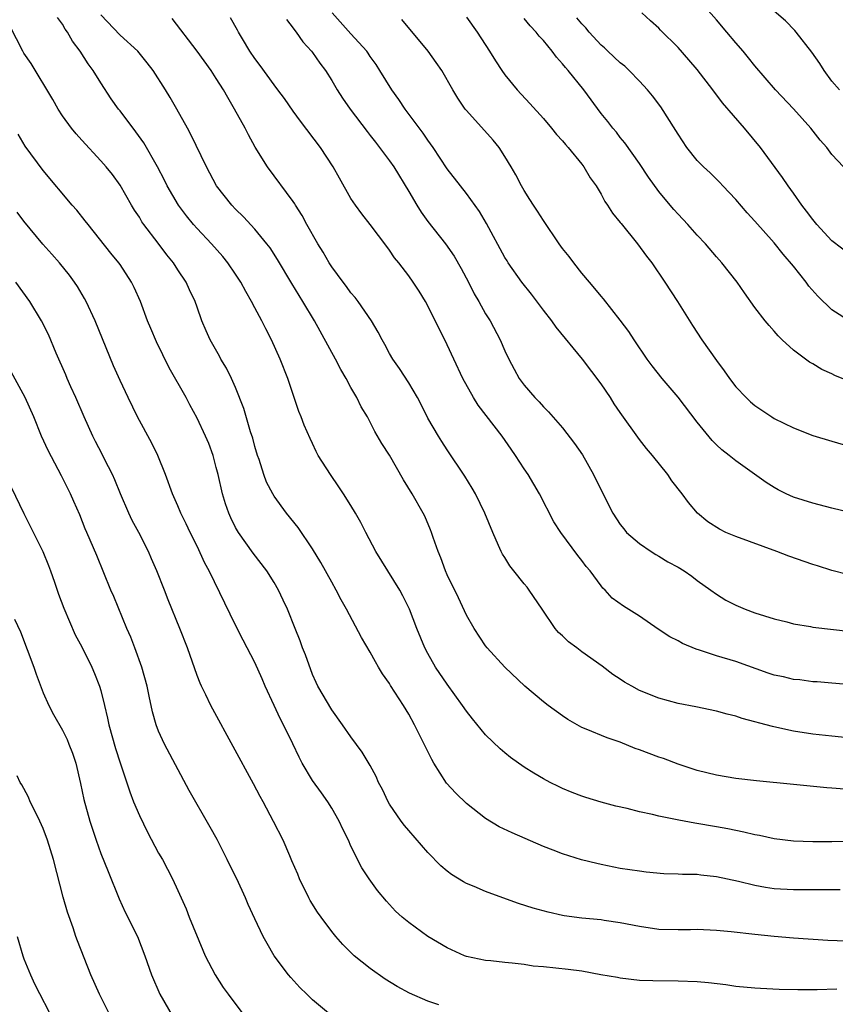
# Model space of a CAD drawing. Units: inches. Extents: x 2568000 to 2571000, y 1548000 to 1551000.
# Drawn here: x 2568193 to 2568277, y 1548426 to 1548528 of the extents above; entities that cross this region are included whole.
import ezdxf

# ---------------------------------------------------------------- set-up
doc = ezdxf.new("R2010")
doc.units = ezdxf.units.IN
doc.header["$MEASUREMENT"] = 0
doc.layers.add('LD25681548_2ft', color=135, linetype='Continuous')

msp = doc.modelspace()

# ---------------------------------------------------------------- linework, layer by layer
at = {"layer": 'LD25681548_2ft'}
for points, elevation in [([(2568278.19, 1548513), (2568277, 1548514.29), (2568276.47, 1548515), (2568275.77, 1548515.77), (2568274.8, 1548517), (2568273, 1548519.01), (2568271.12, 1548521), (2568269, 1548523.48), (2568268.33, 1548524.33), (2568267.77, 1548525), (2568267, 1548525.87), (2568266.07, 1548527), (2568265, 1548528.26), (2568263, 1548530.56)], 7984), ([(2568278.31, 1548448.31), (2568277, 1548448.43), (2568276.46, 1548448.46), (2568273, 1548448.78), (2568269.16, 1548449.16), (2568267, 1548449.42), (2568265, 1548449.76), (2568263, 1548450.26), (2568261, 1548450.91), (2568259.48, 1548451.48), (2568259, 1548451.63), (2568258, 1548452), (2568257, 1548452.4), (2568256.55, 1548452.55), (2568255, 1548453.18), (2568253.64, 1548453.64), (2568251.45, 1548454.55), (2568251, 1548454.72), (2568250.5, 1548455), (2568249.56, 1548455.56), (2568249, 1548455.92), (2568247.51, 1548457), (2568247, 1548457.4), (2568245.09, 1548459), (2568243, 1548460.98), (2568241.16, 1548463), (2568241, 1548463.21), (2568239.81, 1548465), (2568239, 1548466.41), (2568238.18, 1548468.18), (2568237, 1548470.58), (2568236.82, 1548471), (2568236.34, 1548472.34), (2568236.05, 1548473), (2568235.54, 1548474.46), (2568235.37, 1548475), (2568235.27, 1548475.27), (2568234.67, 1548476.67), (2568234.52, 1548477), (2568233.36, 1548479), (2568232.45, 1548480.45), (2568231, 1548483.01), (2568230.22, 1548484.22), (2568229.48, 1548485.48), (2568228.71, 1548487), (2568228.06, 1548488.06), (2568227.62, 1548489), (2568227, 1548490.05), (2568226.49, 1548491), (2568225.93, 1548491.93), (2568225.38, 1548493), (2568223.22, 1548497), (2568222.01, 1548499), (2568221.62, 1548499.62), (2568220.86, 1548500.86), (2568219.37, 1548503.37), (2568218.58, 1548504.58), (2568218.26, 1548505), (2568217, 1548506.52), (2568215.81, 1548507.81), (2568215, 1548508.59), (2568214.61, 1548509), (2568213.03, 1548511), (2568212.34, 1548512.34), (2568211.97, 1548513), (2568210.36, 1548516.36), (2568209.99, 1548517), (2568208.9, 1548519), (2568208.21, 1548520.21), (2568207.73, 1548521), (2568206.43, 1548523), (2568205.8, 1548523.8), (2568204.83, 1548525), (2568203, 1548526.69), (2568201, 1548528.79)], 7964), ([(2568278.61, 1548470.61), (2568277, 1548471.02), (2568275.51, 1548471.51), (2568275, 1548471.66), (2568272.52, 1548472.52), (2568271.29, 1548473), (2568267, 1548474.57), (2568265.98, 1548475), (2568265.32, 1548475.32), (2568264.1, 1548476.1), (2568263.01, 1548477), (2568262.09, 1548478.09), (2568261.43, 1548479), (2568260.37, 1548480.37), (2568259.93, 1548481), (2568258.35, 1548483), (2568257.72, 1548483.72), (2568257, 1548484.66), (2568255, 1548487.46), (2568254.37, 1548488.37), (2568253.98, 1548489), (2568253, 1548490.42), (2568251.07, 1548493), (2568248.34, 1548496.34), (2568247.88, 1548497), (2568247, 1548498.11), (2568245.75, 1548499.75), (2568244.75, 1548501), (2568243.35, 1548503), (2568243.22, 1548503.22), (2568243, 1548503.58), (2568241.1, 1548507.1), (2568240.35, 1548508.35), (2568239, 1548510.23), (2568238.38, 1548511), (2568237, 1548512.79), (2568235.54, 1548515), (2568235, 1548515.75), (2568234.5, 1548516.5), (2568232.64, 1548519), (2568231.99, 1548519.99), (2568231.24, 1548521), (2568230.01, 1548523), (2568229.61, 1548523.61), (2568229, 1548524.46), (2568228.79, 1548524.79), (2568228.64, 1548525), (2568227, 1548526.81), (2568225.06, 1548529)], 7972), ([(2568279, 1548503.77), (2568277, 1548505.29), (2568275.43, 1548507), (2568275, 1548507.5), (2568274.37, 1548508.37), (2568273.88, 1548509), (2568273, 1548510.24), (2568272.44, 1548511), (2568271.87, 1548511.87), (2568269.56, 1548515), (2568267.91, 1548517), (2568265.64, 1548519.64), (2568264.63, 1548521), (2568263, 1548523.1), (2568262.12, 1548524.12), (2568261, 1548525.4), (2568259.19, 1548527.19), (2568259, 1548527.4), (2568258.15, 1548528.15), (2568257.24, 1548529)], 7982), ([(2568277.79, 1548521), (2568277, 1548521.9), (2568276.18, 1548523), (2568275.73, 1548523.73), (2568274.92, 1548524.92), (2568273.29, 1548527), (2568273.16, 1548527.16), (2568272.17, 1548528.17), (2568271, 1548529.16)], 7986), ([(2568283, 1548442.97), (2568277, 1548442.84), (2568275, 1548442.83), (2568273, 1548442.9), (2568271, 1548443.14), (2568269.48, 1548443.48), (2568269, 1548443.57), (2568267.85, 1548443.85), (2568266.18, 1548444.18), (2568265, 1548444.4), (2568262.76, 1548444.76), (2568261.07, 1548445.07), (2568259, 1548445.49), (2568258.33, 1548445.67), (2568257, 1548445.96), (2568255.71, 1548446.29), (2568254.54, 1548446.54), (2568253, 1548446.95), (2568251.43, 1548447.43), (2568251, 1548447.58), (2568249.98, 1548447.98), (2568249, 1548448.38), (2568248.58, 1548448.58), (2568247.71, 1548449), (2568247, 1548449.37), (2568246.02, 1548449.98), (2568245, 1548450.58), (2568243.59, 1548451.59), (2568243, 1548452.07), (2568242.51, 1548452.51), (2568241, 1548453.97), (2568239.63, 1548455.63), (2568239, 1548456.43), (2568238.61, 1548457), (2568237, 1548459.21), (2568235.8, 1548461), (2568235, 1548462.4), (2568234.68, 1548463), (2568233.85, 1548465), (2568233.09, 1548467), (2568232.4, 1548468.4), (2568232.08, 1548469), (2568229.59, 1548473), (2568228.54, 1548475), (2568228.03, 1548476.03), (2568227.47, 1548477), (2568227, 1548477.79), (2568226.23, 1548479), (2568225.74, 1548479.74), (2568224.86, 1548481), (2568223.6, 1548483), (2568223.39, 1548483.39), (2568223, 1548484.23), (2568222.74, 1548484.74), (2568222.13, 1548486.13), (2568221.81, 1548487), (2568221.57, 1548487.57), (2568220.42, 1548491), (2568219.63, 1548493), (2568218.74, 1548495), (2568218.14, 1548496.14), (2568217.72, 1548497), (2568217, 1548498.32), (2568216.65, 1548499), (2568216.05, 1548500.05), (2568215.55, 1548501), (2568215, 1548501.83), (2568214.19, 1548503), (2568213.66, 1548503.66), (2568212.49, 1548505), (2568211, 1548506.58), (2568210.64, 1548507), (2568209.89, 1548507.89), (2568209.06, 1548509), (2568207.9, 1548511), (2568207.61, 1548511.61), (2568206.87, 1548513), (2568205.47, 1548515.47), (2568204.64, 1548516.64), (2568203, 1548518.81), (2568202.84, 1548519), (2568202.07, 1548520.07), (2568201, 1548521.72), (2568200.21, 1548523), (2568199.68, 1548523.68), (2568198.84, 1548525), (2568198.04, 1548526.04), (2568197.51, 1548527), (2568197.3, 1548527.3), (2568197, 1548527.81), (2568196.5, 1548528.5)], 7962), ([(2568279, 1548453.6), (2568277, 1548453.81), (2568275, 1548454.04), (2568273, 1548454.35), (2568271.27, 1548454.73), (2568270.81, 1548454.81), (2568267.66, 1548455.66), (2568267, 1548455.88), (2568266.1, 1548456.1), (2568265, 1548456.41), (2568262.86, 1548456.86), (2568261, 1548457.23), (2568259, 1548457.78), (2568257, 1548458.57), (2568256.19, 1548459), (2568255.44, 1548459.44), (2568255, 1548459.73), (2568254.24, 1548460.24), (2568253.11, 1548461.1), (2568251, 1548462.6), (2568250.48, 1548463), (2568249.63, 1548463.63), (2568249, 1548464.23), (2568248.58, 1548464.58), (2568248.24, 1548465), (2568246.86, 1548467), (2568245.51, 1548469), (2568245.3, 1548469.3), (2568245, 1548469.65), (2568243.94, 1548471), (2568243.53, 1548471.53), (2568243, 1548472.38), (2568242.75, 1548472.75), (2568242.62, 1548473), (2568242.35, 1548473.65), (2568241.73, 1548475), (2568240.93, 1548477), (2568239.93, 1548479), (2568239.6, 1548479.6), (2568238.84, 1548480.84), (2568237, 1548483.57), (2568236.44, 1548484.44), (2568236.09, 1548485), (2568235, 1548486.87), (2568234.29, 1548488.29), (2568233.92, 1548489), (2568233, 1548490.54), (2568232.03, 1548492.03), (2568231.34, 1548493), (2568231, 1548493.6), (2568230.52, 1548494.52), (2568230.24, 1548495), (2568229.82, 1548495.82), (2568229.12, 1548497), (2568227.74, 1548499), (2568227.42, 1548499.42), (2568227, 1548499.9), (2568226.54, 1548500.54), (2568226.18, 1548501), (2568225, 1548502.6), (2568224.74, 1548503), (2568224.11, 1548504.11), (2568223.55, 1548505), (2568222.42, 1548507), (2568221.93, 1548507.93), (2568221.24, 1548509), (2568221.16, 1548509.16), (2568221, 1548509.4), (2568218.32, 1548513), (2568217.04, 1548515.04), (2568216.33, 1548516.33), (2568216, 1548517), (2568214.9, 1548519), (2568214.18, 1548520.18), (2568213.74, 1548521), (2568213, 1548522.17), (2568212.46, 1548523), (2568211.02, 1548525), (2568208.41, 1548528.41)], 7966), ([(2568279, 1548459.14), (2568277, 1548459.34), (2568275.46, 1548459.46), (2568275, 1548459.48), (2568273.66, 1548459.66), (2568273, 1548459.71), (2568271.97, 1548459.97), (2568271, 1548460.17), (2568270.38, 1548460.38), (2568267, 1548461.57), (2568265, 1548462.17), (2568263.24, 1548462.76), (2568262.87, 1548462.87), (2568261.46, 1548463.46), (2568261, 1548463.73), (2568260.15, 1548464.15), (2568258.95, 1548464.95), (2568257, 1548466.28), (2568255.33, 1548467.33), (2568254.17, 1548468.17), (2568253.42, 1548469), (2568253.19, 1548469.19), (2568253, 1548469.43), (2568251.87, 1548471), (2568251.45, 1548471.45), (2568251, 1548472.08), (2568250.58, 1548472.58), (2568248.8, 1548475), (2568248.09, 1548476.09), (2568246.6, 1548479), (2568245.42, 1548481), (2568245, 1548481.62), (2568244.12, 1548483), (2568243.65, 1548483.65), (2568242.72, 1548485), (2568240.22, 1548488.22), (2568239.73, 1548489), (2568238.62, 1548491), (2568237.68, 1548493), (2568237, 1548494.5), (2568235, 1548498.55), (2568234.75, 1548499), (2568234.08, 1548500.08), (2568233.47, 1548501), (2568233, 1548501.66), (2568231.97, 1548503), (2568231.53, 1548503.53), (2568231, 1548504.34), (2568230.71, 1548504.71), (2568229, 1548507), (2568228.11, 1548508.11), (2568227.46, 1548509), (2568227, 1548509.69), (2568225.8, 1548511.8), (2568225.16, 1548513), (2568223.82, 1548515), (2568221.74, 1548517.74), (2568221, 1548518.76), (2568220.08, 1548520.08), (2568219.4, 1548521), (2568219, 1548521.51), (2568217.54, 1548523.54), (2568217, 1548524.25), (2568216.49, 1548525), (2568215.71, 1548526.29), (2568215.29, 1548527), (2568215.19, 1548527.19), (2568214.47, 1548528.47)], 7968), ([(2568220.3, 1548528.3), (2568221, 1548527.41), (2568221.16, 1548527.16), (2568221.3, 1548527), (2568221.99, 1548525.99), (2568222.91, 1548525), (2568223, 1548524.88), (2568223.77, 1548523.77), (2568224.34, 1548523), (2568225, 1548521.97), (2568225.58, 1548521), (2568226.13, 1548520.13), (2568226.92, 1548519), (2568228.67, 1548516.67), (2568229, 1548516.26), (2568229.54, 1548515.54), (2568229.97, 1548515), (2568231, 1548513.63), (2568231.44, 1548513), (2568233, 1548510.44), (2568233.84, 1548509), (2568234.28, 1548508.28), (2568235, 1548507.3), (2568236.83, 1548505), (2568237.71, 1548503.71), (2568238.44, 1548502.44), (2568239.2, 1548501), (2568239.8, 1548499.8), (2568240.29, 1548499), (2568241, 1548497.72), (2568241.46, 1548497), (2568242.52, 1548495), (2568243, 1548493.87), (2568243.41, 1548493), (2568243.97, 1548491.97), (2568244.49, 1548491), (2568245, 1548490.3), (2568246.11, 1548489), (2568246.56, 1548488.56), (2568247, 1548488.06), (2568247.54, 1548487.54), (2568249, 1548485.86), (2568250.25, 1548484.25), (2568251.06, 1548483.06), (2568252.23, 1548481), (2568253.8, 1548477.8), (2568254.22, 1548477), (2568255, 1548475.81), (2568255.36, 1548475.36), (2568255.66, 1548475), (2568257, 1548473.85), (2568258.2, 1548473), (2568258.69, 1548472.69), (2568259, 1548472.52), (2568259.95, 1548471.95), (2568261, 1548471.37), (2568261.63, 1548471), (2568262.44, 1548470.44), (2568263, 1548470.01), (2568264.41, 1548469), (2568265, 1548468.56), (2568265.97, 1548467.97), (2568267, 1548467.42), (2568267.99, 1548467), (2568269, 1548466.65), (2568271, 1548466.02), (2568272.3, 1548465.7), (2568273, 1548465.51), (2568274.78, 1548465.22), (2568275, 1548465.16), (2568279, 1548464.68)], 7970), ([(2568279.13, 1548477), (2568277, 1548477.51), (2568275, 1548478.02), (2568273, 1548478.67), (2568272.26, 1548479), (2568271.41, 1548479.41), (2568271, 1548479.65), (2568270.17, 1548480.17), (2568267, 1548482.43), (2568266.32, 1548483), (2568265.57, 1548483.57), (2568265, 1548484.09), (2568264.55, 1548484.55), (2568263, 1548486.44), (2568261, 1548489.06), (2568259.35, 1548491), (2568258.3, 1548492.3), (2568257.78, 1548493), (2568256.43, 1548495), (2568255.87, 1548495.87), (2568255, 1548497.06), (2568253.26, 1548499.26), (2568253, 1548499.56), (2568252.36, 1548500.36), (2568251.79, 1548501), (2568251, 1548501.95), (2568250.16, 1548503), (2568249.67, 1548503.67), (2568249, 1548504.51), (2568248.65, 1548505), (2568247, 1548507.42), (2568246.39, 1548508.39), (2568245.97, 1548509), (2568245.61, 1548509.61), (2568245, 1548510.53), (2568244.73, 1548511), (2568244.15, 1548512.15), (2568243.65, 1548513), (2568243, 1548514.06), (2568242.39, 1548515), (2568241.77, 1548515.77), (2568239, 1548518.84), (2568238.88, 1548519), (2568238.12, 1548520.12), (2568237.59, 1548521), (2568236.43, 1548523), (2568235.85, 1548523.85), (2568235.03, 1548525), (2568232.29, 1548528.29)], 7974), ([(2568239, 1548528.55), (2568240.11, 1548527), (2568241.4, 1548525), (2568242.01, 1548524.01), (2568242.68, 1548523), (2568243, 1548522.55), (2568244.27, 1548521), (2568245.59, 1548519.59), (2568247, 1548518.01), (2568247.86, 1548517), (2568248.36, 1548516.36), (2568249, 1548515.68), (2568249.3, 1548515.3), (2568249.58, 1548515), (2568251, 1548513.27), (2568251.21, 1548513), (2568251.86, 1548511.86), (2568252.48, 1548511), (2568253, 1548510.15), (2568253.4, 1548509.4), (2568253.68, 1548509), (2568254.19, 1548508.19), (2568255, 1548507.22), (2568255.09, 1548507.09), (2568256.79, 1548505), (2568257.72, 1548503.72), (2568258.29, 1548503), (2568259.64, 1548501), (2568260.93, 1548499), (2568262.5, 1548496.5), (2568263.48, 1548495), (2568265, 1548492.85), (2568265.79, 1548491.79), (2568266.35, 1548491), (2568267, 1548490.14), (2568268.07, 1548489), (2568268.55, 1548488.55), (2568269, 1548488.18), (2568270.75, 1548487), (2568271, 1548486.85), (2568273, 1548485.87), (2568275, 1548485.08), (2568277, 1548484.47), (2568279, 1548483.9)], 7976), ([(2568279, 1548490.62), (2568277.31, 1548491.31), (2568277, 1548491.47), (2568275.94, 1548491.93), (2568275, 1548492.51), (2568274.68, 1548492.68), (2568274.24, 1548493), (2568273, 1548493.95), (2568271.83, 1548495), (2568271.41, 1548495.41), (2568271, 1548495.91), (2568270.49, 1548496.49), (2568270.05, 1548497), (2568269, 1548498.37), (2568267.9, 1548499.9), (2568267.14, 1548501), (2568265.57, 1548503), (2568265, 1548503.63), (2568263.84, 1548505), (2568263, 1548505.9), (2568262.02, 1548507), (2568261, 1548508.06), (2568260.56, 1548508.56), (2568260.17, 1548509), (2568259, 1548510.44), (2568257.93, 1548511.93), (2568257, 1548513.34), (2568255.48, 1548515.48), (2568255, 1548516.03), (2568254.59, 1548516.59), (2568254.21, 1548517), (2568253.69, 1548517.69), (2568253, 1548518.55), (2568251.22, 1548521), (2568249.59, 1548523), (2568249.31, 1548523.31), (2568249, 1548523.71), (2568248.38, 1548524.38), (2568247.93, 1548525), (2568247, 1548526.12), (2568246.57, 1548526.57), (2568246.26, 1548527), (2568245.63, 1548527.63), (2568245, 1548528.42)], 7978), ([(2568279, 1548496.84), (2568277, 1548498.13), (2568275.55, 1548499.55), (2568274.6, 1548500.6), (2568274.32, 1548501), (2568273, 1548502.65), (2568271.93, 1548503.93), (2568271, 1548505.1), (2568269, 1548507.35), (2568268.2, 1548508.2), (2568267, 1548509.58), (2568265.67, 1548511), (2568265.36, 1548511.36), (2568264.35, 1548512.35), (2568263.65, 1548513), (2568263, 1548513.66), (2568261.93, 1548515), (2568261, 1548516.37), (2568260.77, 1548516.77), (2568259.22, 1548519.22), (2568258.36, 1548520.36), (2568257.84, 1548521), (2568257, 1548521.91), (2568255.93, 1548523), (2568255.46, 1548523.46), (2568255, 1548523.81), (2568253.71, 1548525), (2568253.35, 1548525.35), (2568253, 1548525.65), (2568251.76, 1548527), (2568251.43, 1548527.43), (2568251, 1548527.85), (2568250.48, 1548528.48)], 7980), ([(2568277.85, 1548437.85), (2568276.17, 1548437.83), (2568273, 1548437.84), (2568271, 1548437.96), (2568270.09, 1548438.09), (2568269, 1548438.29), (2568267.3, 1548438.7), (2568265, 1548439.21), (2568263.38, 1548439.38), (2568263, 1548439.43), (2568261.45, 1548439.45), (2568261, 1548439.49), (2568259.53, 1548439.52), (2568257.69, 1548439.69), (2568257, 1548439.77), (2568255, 1548440.08), (2568253, 1548440.48), (2568252.57, 1548440.57), (2568250.98, 1548440.98), (2568249, 1548441.6), (2568248.02, 1548441.98), (2568247, 1548442.35), (2568243.76, 1548443.76), (2568242.4, 1548444.4), (2568241, 1548445.25), (2568239, 1548446.81), (2568237.89, 1548447.89), (2568236.93, 1548448.93), (2568235.61, 1548451), (2568235.39, 1548451.39), (2568234.62, 1548453), (2568233.62, 1548455), (2568233, 1548456.1), (2568232.45, 1548457), (2568231.1, 1548459.1), (2568231, 1548459.29), (2568230.29, 1548460.29), (2568229.87, 1548461), (2568229.54, 1548461.54), (2568229, 1548462.55), (2568228.08, 1548464.08), (2568226.55, 1548467), (2568225.99, 1548467.99), (2568225.47, 1548469), (2568225, 1548469.81), (2568223.87, 1548471.87), (2568223, 1548473.29), (2568221.5, 1548475.5), (2568220.3, 1548477), (2568219, 1548478.77), (2568218.86, 1548479), (2568218.23, 1548480.23), (2568217.94, 1548481), (2568217.44, 1548482.56), (2568217.28, 1548483), (2568217, 1548483.94), (2568216.78, 1548484.78), (2568216.56, 1548485.44), (2568215.87, 1548487.87), (2568215, 1548490.04), (2568214.57, 1548491), (2568214.06, 1548492.06), (2568213.48, 1548493), (2568213.32, 1548493.32), (2568212.36, 1548495), (2568211.93, 1548495.93), (2568211.5, 1548497), (2568211, 1548498.42), (2568210.81, 1548499), (2568210.22, 1548500.22), (2568209.87, 1548501), (2568209, 1548502.28), (2568208.53, 1548503), (2568207.85, 1548503.85), (2568206.95, 1548505.05), (2568205.46, 1548507), (2568205.27, 1548507.27), (2568205, 1548507.75), (2568204.49, 1548508.49), (2568204.19, 1548509), (2568203, 1548511.1), (2568202.19, 1548512.19), (2568201.53, 1548513), (2568201, 1548513.6), (2568199, 1548515.77), (2568198.42, 1548516.42), (2568197.94, 1548517), (2568197, 1548518.3), (2568196.54, 1548519), (2568196, 1548520), (2568193.74, 1548523.74), (2568193, 1548524.8), (2568192.89, 1548525), (2568191.57, 1548527.57)], 7960), ([(2568278.5, 1548432.5), (2568276.59, 1548432.59), (2568273, 1548432.84), (2568271, 1548433.01), (2568269, 1548433.2), (2568266.52, 1548433.48), (2568265, 1548433.62), (2568263, 1548433.71), (2568262.31, 1548433.69), (2568261, 1548433.68), (2568259, 1548433.74), (2568257, 1548434.03), (2568255, 1548434.43), (2568253.33, 1548434.67), (2568253, 1548434.72), (2568251, 1548434.91), (2568249.15, 1548435.15), (2568249, 1548435.18), (2568247.51, 1548435.51), (2568245.95, 1548435.95), (2568244.43, 1548436.43), (2568242.8, 1548437), (2568241, 1548437.66), (2568239.82, 1548438.18), (2568239, 1548438.52), (2568238.68, 1548438.68), (2568237.45, 1548439.45), (2568237, 1548439.79), (2568236.35, 1548440.35), (2568235, 1548441.74), (2568233, 1548444.01), (2568232.55, 1548444.55), (2568232.2, 1548445), (2568231, 1548446.76), (2568230.86, 1548447), (2568230.27, 1548448.27), (2568229.87, 1548449), (2568229.61, 1548449.61), (2568229, 1548450.76), (2568228.16, 1548452.16), (2568227, 1548453.75), (2568226.13, 1548455), (2568225, 1548456.55), (2568223.57, 1548459), (2568223.38, 1548459.38), (2568223, 1548460.24), (2568222.27, 1548462.27), (2568221.97, 1548463), (2568221.71, 1548463.71), (2568221.18, 1548465), (2568220.39, 1548467), (2568219.96, 1548467.96), (2568219.47, 1548469), (2568219, 1548469.8), (2568218.24, 1548471), (2568216.83, 1548472.83), (2568215.31, 1548475), (2568215, 1548475.52), (2568214.51, 1548476.51), (2568214.3, 1548477), (2568213.96, 1548477.96), (2568213.65, 1548479), (2568213.19, 1548481), (2568213, 1548481.75), (2568212.66, 1548483), (2568212.22, 1548484.22), (2568211.89, 1548485), (2568211, 1548486.87), (2568210.24, 1548488.24), (2568209.85, 1548489), (2568208.1, 1548492.1), (2568206.79, 1548494.79), (2568206.2, 1548496.2), (2568205.86, 1548497), (2568205.1, 1548499), (2568204.45, 1548500.45), (2568204.18, 1548501), (2568203, 1548502.83), (2568202.88, 1548503), (2568202.03, 1548504.03), (2568199.66, 1548507), (2568199.38, 1548507.38), (2568198.48, 1548508.48), (2568198, 1548509), (2568195, 1548512.6), (2568193.14, 1548515.14), (2568192.4, 1548516.4)], 7958), ([(2568277.51, 1548427.51), (2568275.47, 1548427.47), (2568273.47, 1548427.47), (2568271.5, 1548427.5), (2568269.58, 1548427.58), (2568269, 1548427.61), (2568267, 1548427.81), (2568265.96, 1548427.96), (2568264.17, 1548428.17), (2568263, 1548428.27), (2568261, 1548428.37), (2568258.39, 1548428.39), (2568257, 1548428.44), (2568255, 1548428.66), (2568254.72, 1548428.72), (2568252.98, 1548429.02), (2568251, 1548429.38), (2568249.58, 1548429.58), (2568247, 1548429.84), (2568245.93, 1548429.93), (2568245, 1548430.07), (2568243.76, 1548430.24), (2568243, 1548430.29), (2568241.55, 1548430.45), (2568241, 1548430.49), (2568239, 1548430.91), (2568238.79, 1548431), (2568237, 1548431.82), (2568234.99, 1548433), (2568233, 1548434.44), (2568232.33, 1548435), (2568231.64, 1548435.64), (2568230.68, 1548436.68), (2568229.77, 1548437.77), (2568228.88, 1548439), (2568228.12, 1548440.12), (2568227, 1548442.39), (2568226.73, 1548443), (2568226.14, 1548444.14), (2568225.78, 1548445), (2568225, 1548446.34), (2568224.59, 1548447), (2568223.92, 1548447.92), (2568223, 1548449.2), (2568221.93, 1548451), (2568221.62, 1548451.62), (2568220.97, 1548453.03), (2568219.99, 1548455), (2568219.65, 1548455.65), (2568219, 1548457), (2568218.08, 1548459), (2568217.77, 1548459.77), (2568217, 1548461.47), (2568215.78, 1548463.78), (2568215, 1548465.35), (2568212.25, 1548471), (2568211.81, 1548471.81), (2568211, 1548473.58), (2568210.29, 1548475), (2568209.87, 1548475.87), (2568209.3, 1548477), (2568209, 1548477.76), (2568208.43, 1548479), (2568207.72, 1548481), (2568206.92, 1548483), (2568206.28, 1548484.28), (2568204.81, 1548487), (2568203.84, 1548489), (2568203, 1548490.78), (2568202.32, 1548492.32), (2568200.41, 1548497), (2568199.47, 1548499), (2568199.31, 1548499.31), (2568198.56, 1548500.56), (2568198.26, 1548501), (2568197.73, 1548501.73), (2568196.68, 1548503), (2568195.9, 1548503.9), (2568194.95, 1548504.95), (2568193, 1548507.36), (2568192.28, 1548508.28)], 7956), ([(2568236.12, 1548425.88), (2568235, 1548426.26), (2568233.1, 1548427.1), (2568231.81, 1548427.81), (2568230.57, 1548428.57), (2568229, 1548429.66), (2568227.32, 1548431), (2568227.15, 1548431.15), (2568226.15, 1548432.15), (2568225.42, 1548433), (2568225, 1548433.51), (2568223.89, 1548435), (2568223.52, 1548435.52), (2568222.75, 1548436.75), (2568222.61, 1548437), (2568221.63, 1548439), (2568221.46, 1548439.46), (2568220.86, 1548440.86), (2568220.63, 1548441.37), (2568219.94, 1548443), (2568218.96, 1548444.96), (2568217.86, 1548447), (2568217.55, 1548447.55), (2568216.87, 1548448.87), (2568214.76, 1548452.76), (2568212.62, 1548456.62), (2568212.42, 1548457), (2568211.9, 1548458.1), (2568211.46, 1548459), (2568211.31, 1548459.31), (2568211, 1548460.14), (2568209.99, 1548463), (2568209.2, 1548465), (2568207.98, 1548467.98), (2568207.6, 1548469), (2568206.8, 1548471), (2568206.25, 1548472.25), (2568205.95, 1548473), (2568204.93, 1548475), (2568204.25, 1548476.25), (2568203.91, 1548477), (2568203.05, 1548479), (2568202.46, 1548480.46), (2568202.22, 1548481), (2568201.39, 1548482.61), (2568201.14, 1548483.14), (2568200.44, 1548484.44), (2568200.16, 1548485), (2568199.26, 1548487), (2568198.39, 1548489), (2568197.89, 1548490.11), (2568197.5, 1548491), (2568197.37, 1548491.37), (2568196.36, 1548493.64), (2568195.55, 1548495.55), (2568194.81, 1548497), (2568193.6, 1548499), (2568192.15, 1548501)], 7954), ([(2568224.86, 1548424.86), (2568223, 1548426.43), (2568222.42, 1548427), (2568221.69, 1548427.69), (2568220.73, 1548428.73), (2568220.5, 1548429), (2568219.02, 1548431), (2568218.27, 1548432.27), (2568217.88, 1548433), (2568217, 1548434.83), (2568216.31, 1548436.31), (2568216.03, 1548437), (2568215.12, 1548439), (2568214.41, 1548440.41), (2568214.14, 1548441), (2568213.08, 1548443.08), (2568212.37, 1548444.37), (2568210.16, 1548448.16), (2568207.61, 1548453), (2568207, 1548454.32), (2568206.74, 1548455), (2568206.35, 1548456.35), (2568206.03, 1548457.97), (2568205.8, 1548459), (2568205.27, 1548461), (2568204.53, 1548463), (2568204.1, 1548464.1), (2568203.7, 1548465), (2568202.33, 1548468.33), (2568202.03, 1548469), (2568200.58, 1548472.58), (2568199.54, 1548475), (2568199.37, 1548475.37), (2568198.81, 1548476.81), (2568198.2, 1548478.2), (2568197.84, 1548479), (2568197.55, 1548479.55), (2568196.89, 1548480.89), (2568195.5, 1548483.5), (2568194.84, 1548485), (2568194.02, 1548487), (2568193.12, 1548489), (2568191.67, 1548491.67)], 7952), ([(2568191.68, 1548479.68), (2568192.97, 1548476.97), (2568193.65, 1548475.65), (2568194.96, 1548473), (2568195.55, 1548471.55), (2568195.77, 1548471), (2568196.18, 1548469.82), (2568196.58, 1548468.58), (2568197.13, 1548467.13), (2568198.34, 1548464.34), (2568199, 1548463.09), (2568200.05, 1548461), (2568200.34, 1548460.34), (2568200.87, 1548459), (2568201, 1548458.55), (2568201.37, 1548457), (2568201.7, 1548455.7), (2568201.83, 1548455), (2568202.53, 1548452.53), (2568203, 1548451.05), (2568204.01, 1548448.02), (2568204.4, 1548447), (2568205, 1548445.56), (2568205.83, 1548443.83), (2568207, 1548441.67), (2568207.39, 1548441), (2568208.43, 1548439), (2568209, 1548437.78), (2568209.86, 1548435.86), (2568210.19, 1548435), (2568211.59, 1548431.59), (2568211.85, 1548431), (2568212.87, 1548429), (2568213.71, 1548427.71), (2568214.22, 1548427), (2568216.28, 1548424.28)], 7950), ([(2568192.01, 1548465.99), (2568192.65, 1548464.65), (2568194.02, 1548461), (2568194.26, 1548460.26), (2568195, 1548458.31), (2568195.6, 1548457), (2568196.07, 1548456.07), (2568197, 1548454.45), (2568197.48, 1548453.48), (2568197.68, 1548453), (2568198.05, 1548452.04), (2568198.39, 1548451), (2568198.89, 1548448.89), (2568199.23, 1548447.23), (2568199.84, 1548445), (2568200.51, 1548443), (2568201, 1548441.62), (2568201.74, 1548439.74), (2568202.9, 1548436.9), (2568203.53, 1548435.53), (2568204.79, 1548433), (2568205.58, 1548431), (2568206.26, 1548429), (2568207.13, 1548427), (2568208.56, 1548424.56)], 7948), ([(2568202.86, 1548423), (2568200.86, 1548427), (2568199.95, 1548429), (2568198.55, 1548432.55), (2568198.39, 1548433), (2568198.11, 1548433.89), (2568197.51, 1548435.51), (2568197.09, 1548437.09), (2568196.06, 1548441), (2568195.45, 1548443), (2568195, 1548444.23), (2568194.66, 1548445), (2568194.29, 1548445.71), (2568193.66, 1548447), (2568193.47, 1548447.47), (2568193, 1548448.37), (2568192.77, 1548448.77), (2568192.62, 1548449), (2568192.31, 1548449.69)], 7946), ([(2568192.31, 1548433), (2568192.87, 1548431), (2568193, 1548430.66), (2568193.68, 1548429), (2568194.09, 1548428.09), (2568196.14, 1548424.14)], 7944)]:
    msp.add_lwpolyline(points, dxfattribs=dict(at, elevation=elevation))

doc.saveas('drawing.dxf')
